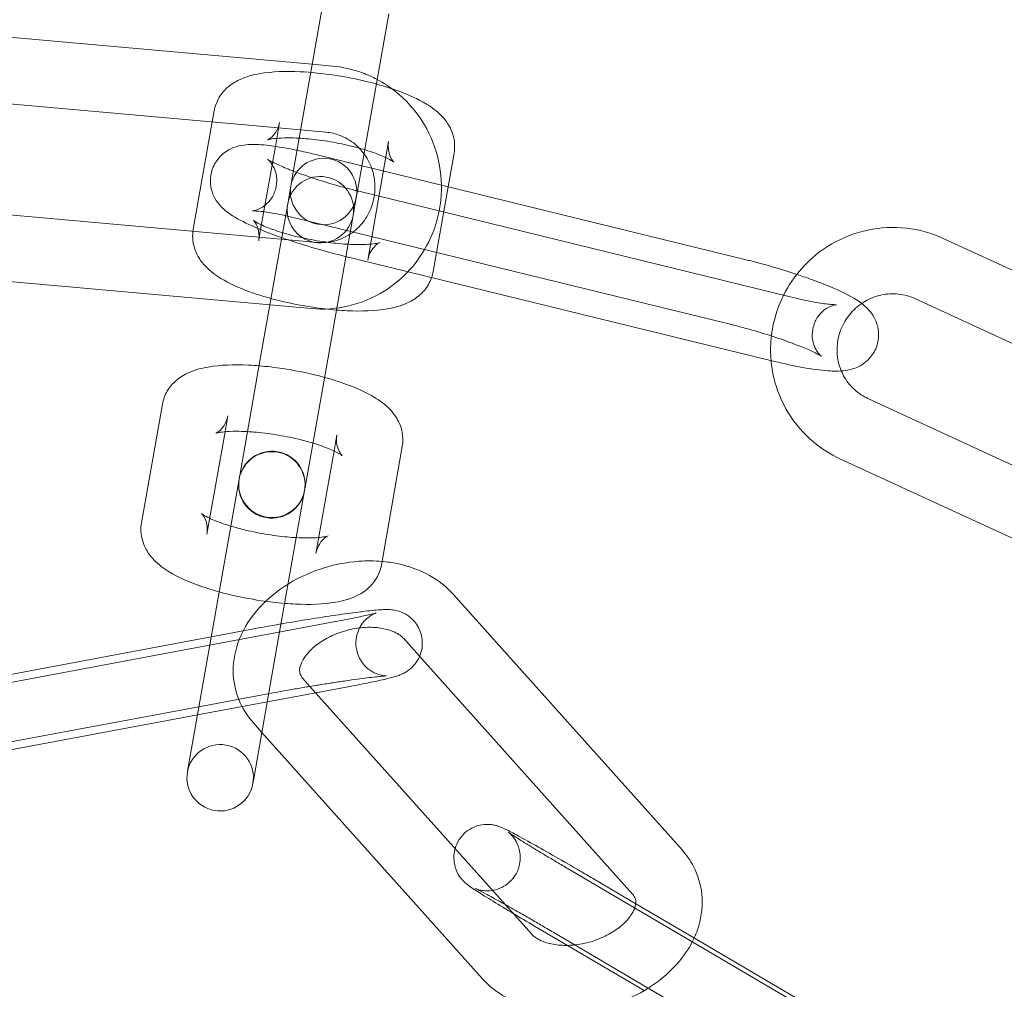
# Model space of a CAD drawing. Units: millimetres. Extents: x -9858 to 20633, y -13236 to 17255.
# Drawn here: x -7530 to -7485, y 2109 to 2152 of the extents above; entities that cross this region are included whole.
import ezdxf

# ---------------------------------------------------------------- set-up
doc = ezdxf.new("R2010")
doc.units = ezdxf.units.MM

# ---------------------------------------------------------------- blocks, each defined once
blk = doc.blocks.new('A$C6e0cba1b')
at = {"color": 0, "linetype": 'Continuous', "lineweight": 0}
for p, q in [((-7515.832, 2153.284), (-7517.186, 2145.603)), ((-7512.877, 2152.763), (-7514.288, 2144.759)), ((-7516.325, 2150.483), (-7535.897, 2152.234)), ((-7515.434, 2150.404), (-7516.325, 2150.483)), ((-7519.02, 2147.712), (-7536.164, 2149.246)), ((-7520.847, 2147.876), (-7520.758, 2148.379)), ((-7521.702, 2143.027), (-7520.847, 2147.876)), ((-7515.701, 2147.416), (-7519.02, 2147.712)), ((-7517.931, 2147.137), (-7517.804, 2147.858)), ((-7517.995, 2146.775), (-7517.931, 2147.137)), ((-7518.658, 2143.015), (-7517.995, 2146.775)), ((-7512.88, 2146.99), (-7513.823, 2141.637)), ((-7514.088, 2145.896), (-7516.227, 2146.42)), ((-7509.925, 2146.469), (-7510.194, 2144.944)), ((-7513.644, 2145.788), (-7514.088, 2145.896)), ((-7510.497, 2145.017), (-7513.644, 2145.788)), ((-7517.186, 2145.603), (-7517.373, 2144.544)), ((-7510.194, 2144.944), (-7510.869, 2141.116)), ((-7496.737, 2141.651), (-7510.497, 2145.017)), ((-7517.373, 2144.544), (-7517.438, 2144.175)), ((-7514.288, 2144.759), (-7514.418, 2144.023)), ((-7514.232, 2144.745), (-7494.742, 2139.977)), ((-7536.579, 2144.264), (-7517.408, 2142.55)), ((-7517.438, 2144.175), (-7517.706, 2142.653)), ((-7514.483, 2143.654), (-7514.418, 2144.023)), ((-7497.45, 2138.737), (-7516.94, 2143.506)), ((-7515.221, 2139.469), (-7514.483, 2143.654)), ((-7518.719, 2142.667), (-7518.658, 2143.015)), ((-7518.747, 2142.506), (-7518.719, 2142.667)), ((-7517.719, 2142.578), (-7518.242, 2139.612)), ((-7469.039, 2133.94), (-7487.835, 2142.617)), ((-7517.408, 2142.55), (-7516.116, 2142.434)), ((-7514.945, 2141.831), (-7495.455, 2137.063)), ((-7536.846, 2141.276), (-7516.383, 2139.446)), ((-7518.242, 2139.612), (-7518.658, 2137.253)), ((-7515.704, 2136.732), (-7515.221, 2139.469)), ((-7470.296, 2131.217), (-7489.093, 2139.893)), ((-7519.602, 2131.9), (-7518.658, 2137.253)), ((-7516.648, 2131.379), (-7515.704, 2136.732)), ((-7524.039, 2129.772), (-7523.095, 2135.125)), ((-7491.241, 2135.387), (-7472.444, 2126.71)), ((-7520.268, 2133.883), (-7520.141, 2134.604)), ((-7521.085, 2129.252), (-7520.268, 2133.883)), ((-7515.217, 2133.736), (-7515.344, 2133.014)), ((-7515.344, 2133.014), (-7516.161, 2128.383)), ((-7512.262, 2133.215), (-7513.206, 2127.862)), ((-7492.498, 2132.663), (-7473.701, 2123.986)), ((-7519.602, 2131.9), (-7519.626, 2131.766)), ((-7519.63, 2131.743), (-7520.995, 2123.998)), ((-7518.041, 2123.477), (-7516.675, 2131.222)), ((-7516.671, 2131.245), (-7516.648, 2131.379)), ((-7499.63, 2114.991), (-7509.961, 2126.542)), ((-7515.271, 2125.308), (-7533.68, 2121.86)), ((-7520.886, 2124.618), (-7518.889, 2124.992)), ((-7537.298, 2121.544), (-7520.886, 2124.618)), ((-7511.479, 2123.739), (-7512.197, 2124.542)), ((-7521.939, 2118.646), (-7520.995, 2123.998)), ((-7518.985, 2118.125), (-7518.041, 2123.477)), ((-7501.866, 2112.991), (-7511.479, 2123.739)), ((-7516.75, 2122.733), (-7516.432, 2122.377)), ((-7516.432, 2122.377), (-7506.419, 2111.182)), ((-7514.718, 2122.36), (-7516.172, 2122.087)), ((-7516.172, 2122.087), (-7521.509, 2121.088)), ((-7521.443, 2121.461), (-7518.336, 2122.043)), ((-7536.746, 2118.595), (-7521.443, 2121.461)), ((-7521.509, 2121.088), (-7533.128, 2118.912)), ((-7518.986, 2120.733), (-7518.601, 2120.302)), ((-7518.601, 2120.302), (-7508.655, 2109.182)), ((-7521.939, 2118.646), (-7521.963, 2118.512)), ((-7519.008, 2117.991), (-7518.985, 2118.125)), ((-7486.855, 2103.599), (-7504.765, 2114.133)), ((-7503.671, 2113.71), (-7501.641, 2112.516)), ((-7501.641, 2112.516), (-7499.396, 2111.196)), ((-7504.808, 2110.677), (-7506.286, 2111.547)), ((-7505.192, 2111.124), (-7490.031, 2102.208)), ((-7499.396, 2111.196), (-7485.76, 2103.176)), ((-7501.339, 2108.637), (-7504.808, 2110.677))]:
    blk.add_line(p, q, dxfattribs=at)
for centre, radius, start, end in [((-7539.702, 2009.271), 250, 270.76437, 89.23563), ((-7539.702, 2009.271), 225, 270, 90), ((-7515.816, 2144.736), 1.5, 350, 170), ((-7515.961, 2143.914), 1.5, 350, 170), ((-7515.816, 2144.736), 1.5, 170, 350), ((-7515.961, 2143.914), 1.5, 170, 350), ((-7518.153, 2131.482), 1.5, 350.4467, 169.5533), ((-7518.149, 2131.505), 1.5, 350, 170), ((-7518.153, 2131.482), 1.5, 170, 350), ((-7518.149, 2131.505), 1.5, 170, 350), ((-7518.153, 2131.482), 1.5, 169.5533, 170), ((-7518.153, 2131.482), 1.5, 350, 350.4467), ((-7520.486, 2118.251), 1.5, 350, 170), ((-7520.486, 2118.251), 1.5, 170, 350)]:
    blk.add_arc(centre, radius, start, end, dxfattribs=at)
blk.add_ellipse((-7517.987, 2141.058), major_axis=(0.695, 3.939), ratio=0, start_param=-1.174661, end_param=-1.153757, dxfattribs=at)
for points, knots in [([(-7520.758, 2148.379), (-7520.72, 2148.593), (-7520.642, 2148.797), (-7520.43, 2149.159), (-7520.296, 2149.31), (-7519.982, 2149.591), (-7519.802, 2149.696), (-7519.308, 2149.932), (-7519.006, 2150.007), (-7518.135, 2150.157), (-7517.532, 2150.175), (-7516.377, 2150.122), (-7515.853, 2150.069), (-7514.822, 2149.915), (-7514.316, 2149.815), (-7513.45, 2149.602), (-7513.082, 2149.497), (-7512.735, 2149.381)], [0.045605, 0.045605, 0.045605, 0.045605, 0.140758, 0.140758, 0.247014, 0.247014, 0.393137, 0.393137, 0.669177, 0.669177, 1.152634, 1.152634, 1.518336, 1.518336, 1.867648, 1.867648, 2.141401, 2.141401, 2.141401, 2.141401]), ([(-7513.4, 2149.799), (-7513.612, 2149.912), (-7513.833, 2150.01), (-7514.501, 2150.257), (-7514.964, 2150.362), (-7515.434, 2150.404)], [5.803803, 5.803803, 5.803803, 5.803803, 5.9363085, 5.9363085, 6.1959188, 6.1959188, 6.1959188, 6.1959188]), ([(-7510.599, 2143.857), (-7510.552, 2144.096), (-7510.521, 2144.338), (-7510.47, 2145.169), (-7510.528, 2145.763), (-7510.825, 2146.902), (-7511.064, 2147.448), (-7511.7, 2148.433), (-7512.095, 2148.873), (-7512.816, 2149.452), (-7513.1, 2149.639), (-7513.4, 2149.799)], [4.515761, 4.515761, 4.515761, 4.515761, 4.649552, 4.649552, 4.972791, 4.972791, 5.295648, 5.295648, 5.617014, 5.617014, 5.803803, 5.803803, 5.803803, 5.803803]), ([(-7512.735, 2149.381), (-7512.635, 2149.347), (-7512.536, 2149.312), (-7511.973, 2149.106), (-7511.554, 2148.918), (-7510.931, 2148.539), (-7510.702, 2148.375), (-7510.359, 2148.015), (-7510.24, 2147.868), (-7510.017, 2147.462), (-7509.914, 2147.18), (-7509.895, 2146.728), (-7509.903, 2146.597), (-7509.925, 2146.469)], [2.141401, 2.141401, 2.141401, 2.141401, 2.220638, 2.220638, 2.603085, 2.603085, 2.849937, 2.849937, 2.981483, 2.981483, 3.129969, 3.129969, 3.187198, 3.187198, 3.187198, 3.187198]), ([(-7517.804, 2147.858), (-7517.833, 2147.692), (-7517.9, 2147.535), (-7518.049, 2147.3), (-7518.129, 2147.22), (-7518.249, 2147.12), (-7518.293, 2147.094), (-7518.341, 2147.069), (-7518.351, 2147.065), (-7518.351, 2147.065)], [0.0456051, 0.0456051, 0.0456051, 0.0456051, 0.1522748, 0.1522748, 0.2603958, 0.2603958, 0.3640091, 0.3640091, 0.4496534, 0.4496534, 0.4496534, 0.4496534]), ([(-7518.351, 2147.065), (-7518.351, 2147.065), (-7518.35, 2147.065), (-7518.339, 2147.069), (-7518.306, 2147.08), (-7518.189, 2147.105), (-7518.092, 2147.121), (-7517.824, 2147.148), (-7517.639, 2147.157), (-7517.271, 2147.158), (-7517.097, 2147.154), (-7516.914, 2147.143)], [0.4496534, 0.4496534, 0.4496534, 0.4496534, 0.4747892, 0.4747892, 0.6106932, 0.6106932, 0.7874638, 0.7874638, 1.0111855, 1.0111855, 1.1834622, 1.1834622, 1.1834622, 1.1834622]), ([(-7516.914, 2147.143), (-7516.82, 2147.138), (-7516.723, 2147.131), (-7516.309, 2147.097), (-7515.975, 2147.057), (-7515.295, 2146.948), (-7514.949, 2146.879), (-7514.295, 2146.722), (-7513.986, 2146.635), (-7513.454, 2146.458), (-7513.227, 2146.369), (-7512.893, 2146.217), (-7512.774, 2146.151), (-7512.653, 2146.072), (-7512.629, 2146.05), (-7512.646, 2146.066), (-7512.671, 2146.089), (-7512.742, 2146.19), (-7512.786, 2146.261), (-7512.865, 2146.472), (-7512.899, 2146.617), (-7512.898, 2146.848), (-7512.892, 2146.92), (-7512.88, 2146.99)], [1.183462, 1.183462, 1.183462, 1.183462, 1.272546, 1.272546, 1.555272, 1.555272, 1.845783, 1.845783, 2.133118, 2.133118, 2.403816, 2.403816, 2.636322, 2.636322, 2.808794, 2.808794, 2.931486, 2.931486, 3.035753, 3.035753, 3.142154, 3.142154, 3.187198, 3.187198, 3.187198, 3.187198]), ([(-7513.992, 2146.443), (-7514.113, 2146.607), (-7514.254, 2146.756), (-7514.612, 2147.05), (-7514.839, 2147.181), (-7515.28, 2147.349), (-7515.489, 2147.397), (-7515.701, 2147.416)], [5.35848, 5.35848, 5.35848, 5.35848, 5.6060613, 5.6060613, 5.9278831, 5.9278831, 6.1959188, 6.1959188, 6.1959188, 6.1959188]), ([(-7517.01, 2146.598), (-7517.177, 2146.633), (-7517.339, 2146.665), (-7517.917, 2146.77), (-7518.296, 2146.824), (-7518.899, 2146.865), (-7519.129, 2146.874), (-7519.554, 2146.815), (-7519.706, 2146.788), (-7520.062, 2146.643), (-7520.255, 2146.548), (-7520.584, 2146.221), (-7520.71, 2146.053), (-7520.869, 2145.689), (-7520.913, 2145.507), (-7520.939, 2145.157), (-7520.92, 2144.991), (-7520.846, 2144.681), (-7520.786, 2144.546), (-7520.646, 2144.291), (-7520.566, 2144.189), (-7520.372, 2143.971), (-7520.266, 2143.883), (-7519.854, 2143.57), (-7519.555, 2143.418), (-7518.799, 2143.066), (-7518.345, 2142.883), (-7517.424, 2142.551), (-7516.972, 2142.402), (-7516.06, 2142.125), (-7515.602, 2141.997), (-7515.085, 2141.866), (-7515.015, 2141.848), (-7514.945, 2141.831)], [3.649001, 3.649001, 3.649001, 3.649001, 3.784268, 3.784268, 4.14736, 4.14736, 4.413851, 4.413851, 4.539952, 4.539952, 4.636089, 4.636089, 4.69448, 4.69448, 4.741779, 4.741779, 4.790265, 4.790265, 4.8491, 4.8491, 4.928123, 4.928123, 5.055465, 5.055465, 5.44047, 5.44047, 5.850417, 5.850417, 6.195749, 6.195749, 6.532229, 6.532229, 6.585675, 6.585675, 6.585675, 6.585675]), ([(-7516.94, 2143.506), (-7517.289, 2143.591), (-7517.621, 2143.664), (-7518.197, 2143.774), (-7518.445, 2143.812), (-7518.803, 2143.854), (-7518.931, 2143.861), (-7519.011, 2143.861), (-7519.023, 2143.86), (-7519.029, 2143.86), (-7519.01, 2143.859), (-7518.913, 2143.881), (-7518.858, 2143.894), (-7518.711, 2143.954), (-7518.624, 2143.995), (-7518.419, 2144.14), (-7518.301, 2144.245), (-7518.102, 2144.524), (-7518.022, 2144.686), (-7517.936, 2145.015), (-7517.924, 2145.177), (-7517.944, 2145.475), (-7517.979, 2145.606), (-7518.063, 2145.829), (-7518.113, 2145.914), (-7518.199, 2146.042), (-7518.236, 2146.085), (-7518.296, 2146.15), (-7518.317, 2146.169), (-7518.342, 2146.19), (-7518.347, 2146.193), (-7518.347, 2146.193)], [3.444083, 3.444083, 3.444083, 3.444083, 3.744051, 3.744051, 4.028425, 4.028425, 4.269401, 4.269401, 4.346723, 4.346723, 4.465526, 4.465526, 4.540156, 4.540156, 4.603642, 4.603642, 4.664348, 4.664348, 4.715862, 4.715862, 4.76303, 4.76303, 4.814975, 4.814975, 4.875097, 4.875097, 4.938121, 4.938121, 5.008072, 5.008072, 5.069155, 5.069155, 5.069155, 5.069155]), ([(-7518.347, 2146.193), (-7518.347, 2146.193), (-7518.346, 2146.192), (-7518.334, 2146.184), (-7518.304, 2146.164), (-7518.194, 2146.101), (-7518.098, 2146.051), (-7517.824, 2145.92), (-7517.629, 2145.834), (-7517.333, 2145.715), (-7517.256, 2145.685), (-7517.177, 2145.655)], [5.0691554, 5.0691554, 5.0691554, 5.0691554, 5.0977924, 5.0977924, 5.2256568, 5.2256568, 5.4110215, 5.4110215, 5.6554963, 5.6554963, 5.7364215, 5.7364215, 5.7364215, 5.7364215]), ([(-7513.52, 2144.571), (-7513.509, 2144.652), (-7513.502, 2144.734), (-7513.487, 2145.077), (-7513.516, 2145.34), (-7513.651, 2145.845), (-7513.757, 2146.086), (-7513.926, 2146.351), (-7513.958, 2146.398), (-7513.992, 2146.443)], [4.572288, 4.572288, 4.572288, 4.572288, 4.6691387, 4.6691387, 4.9793104, 4.9793104, 5.2906181, 5.2906181, 5.35848, 5.35848, 5.35848, 5.35848]), ([(-7517.177, 2145.655), (-7516.98, 2145.579), (-7516.766, 2145.502), (-7516.209, 2145.309), (-7515.853, 2145.195), (-7515.124, 2144.978), (-7514.751, 2144.876), (-7514.366, 2144.779), (-7514.34, 2144.772), (-7514.314, 2144.766)], [5.7364215, 5.7364215, 5.7364215, 5.7364215, 5.937585, 5.937585, 6.236263, 6.236263, 6.5399566, 6.5399566, 6.5622292, 6.5622292, 6.5622292, 6.5622292]), ([(-7516.116, 2142.434), (-7515.854, 2142.411), (-7515.589, 2142.432), (-7515.078, 2142.562), (-7514.833, 2142.67), (-7514.392, 2142.962), (-7514.196, 2143.144), (-7513.87, 2143.561), (-7513.741, 2143.795), (-7513.589, 2144.214), (-7513.545, 2144.391), (-7513.52, 2144.571)], [3.054326, 3.054326, 3.054326, 3.054326, 3.385697, 3.385697, 3.71569, 3.71569, 4.039751, 4.039751, 4.356941, 4.356941, 4.572288, 4.572288, 4.572288, 4.572288]), ([(-7512.007, 2141.113), (-7511.928, 2141.196), (-7511.852, 2141.282), (-7511.405, 2141.818), (-7511.103, 2142.326), (-7510.762, 2143.188), (-7510.665, 2143.519), (-7510.599, 2143.857)], [3.9435206, 3.9435206, 3.9435206, 3.9435206, 4.0065535, 4.0065535, 4.3271592, 4.3271592, 4.5157612, 4.5157612, 4.5157612, 4.5157612]), ([(-7513.823, 2141.637), (-7513.794, 2141.804), (-7513.727, 2141.961), (-7513.578, 2142.196), (-7513.498, 2142.275), (-7513.378, 2142.376), (-7513.334, 2142.401), (-7513.28, 2142.43), (-7513.271, 2142.432), (-7513.288, 2142.426), (-7513.321, 2142.416), (-7513.438, 2142.391), (-7513.535, 2142.375), (-7513.804, 2142.348), (-7513.988, 2142.338), (-7514.439, 2142.337), (-7514.713, 2142.349), (-7515.318, 2142.398), (-7515.652, 2142.439), (-7516.332, 2142.548), (-7516.678, 2142.617), (-7517.333, 2142.773), (-7517.641, 2142.861), (-7518.173, 2143.037), (-7518.4, 2143.126), (-7518.734, 2143.279), (-7518.853, 2143.345), (-7518.974, 2143.423), (-7518.998, 2143.445), (-7518.981, 2143.43), (-7518.956, 2143.407), (-7518.885, 2143.306), (-7518.841, 2143.235), (-7518.762, 2143.024), (-7518.728, 2142.879), (-7518.729, 2142.647), (-7518.735, 2142.576), (-7518.747, 2142.506)], [3.187198, 3.187198, 3.187198, 3.187198, 3.293867, 3.293867, 3.401988, 3.401988, 3.505602, 3.505602, 3.616382, 3.616382, 3.752286, 3.752286, 3.929056, 3.929056, 4.152778, 4.152778, 4.414139, 4.414139, 4.696864, 4.696864, 4.987376, 4.987376, 5.274711, 5.274711, 5.545408, 5.545408, 5.777915, 5.777915, 5.950387, 5.950387, 6.073079, 6.073079, 6.177346, 6.177346, 6.283747, 6.283747, 6.32879, 6.32879, 6.32879, 6.32879]), ([(-7487.835, 2142.617), (-7488.361, 2142.86), (-7488.926, 2143.017), (-7490.08, 2143.146), (-7490.669, 2143.117), (-7491.81, 2142.876), (-7492.363, 2142.663), (-7493.376, 2142.074), (-7493.837, 2141.698), (-7494.552, 2140.895), (-7494.828, 2140.487), (-7495.046, 2140.051)], [5.854381, 5.854381, 5.854381, 5.854381, 6.172381, 6.172381, 6.491492, 6.491492, 6.812047, 6.812047, 7.133805, 7.133805, 7.400988, 7.400988, 7.400988, 7.400988]), ([(-7515.237, 2139.381), (-7515.585, 2139.41), (-7515.943, 2139.452), (-7516.805, 2139.581), (-7517.311, 2139.681), (-7518.288, 2139.921), (-7518.757, 2140.061), (-7519.654, 2140.39), (-7520.074, 2140.577), (-7520.696, 2140.957), (-7520.926, 2141.121), (-7521.268, 2141.481), (-7521.387, 2141.628), (-7521.611, 2142.034), (-7521.713, 2142.315), (-7521.731, 2142.738), (-7521.728, 2142.837), (-7521.716, 2142.935)], [4.411017, 4.411017, 4.411017, 4.411017, 4.659928, 4.659928, 5.009241, 5.009241, 5.36223, 5.36223, 5.744677, 5.744677, 5.991529, 5.991529, 6.123076, 6.123076, 6.271562, 6.271562, 6.315218, 6.315218, 6.315218, 6.315218]), ([(-7494.451, 2140.992), (-7494.686, 2141.07), (-7494.927, 2141.147), (-7495.621, 2141.358), (-7496.08, 2141.485), (-7496.596, 2141.616), (-7496.667, 2141.634), (-7496.737, 2141.651)], [2.871738, 2.871738, 2.871738, 2.871738, 3.054156, 3.054156, 3.3906364, 3.3906364, 3.4440828, 3.4440828, 3.4440828, 3.4440828]), ([(-7516.383, 2139.446), (-7515.81, 2139.395), (-7515.23, 2139.437), (-7514.11, 2139.704), (-7513.572, 2139.929), (-7512.689, 2140.479), (-7512.326, 2140.775), (-7512.007, 2141.113)], [3.0543262, 3.0543262, 3.0543262, 3.0543262, 3.3710163, 3.3710163, 3.6880215, 3.6880215, 3.9435206, 3.9435206, 3.9435206, 3.9435206]), ([(-7510.937, 2140.851), (-7510.977, 2140.735), (-7511.028, 2140.626), (-7511.197, 2140.337), (-7511.331, 2140.186), (-7511.646, 2139.905), (-7511.825, 2139.8), (-7512.319, 2139.564), (-7512.621, 2139.489), (-7513.492, 2139.339), (-7514.095, 2139.32), (-7514.912, 2139.358), (-7515.073, 2139.368), (-7515.237, 2139.381)], [3.227623, 3.227623, 3.227623, 3.227623, 3.282351, 3.282351, 3.388607, 3.388607, 3.534729, 3.534729, 3.81077, 3.81077, 4.294226, 4.294226, 4.411017, 4.411017, 4.411017, 4.411017]), ([(-7491.518, 2139.676), (-7491.518, 2139.677), (-7491.518, 2139.677), (-7491.828, 2139.912), (-7492.127, 2140.064), (-7492.883, 2140.416), (-7493.337, 2140.599), (-7494.035, 2140.851), (-7494.24, 2140.922), (-7494.451, 2140.992)], [1.9137026, 1.9137026, 1.9137026, 1.9137026, 1.9138719, 1.9138719, 2.2988776, 2.2988776, 2.7088245, 2.7088245, 2.871738, 2.871738, 2.871738, 2.871738]), ([(-7495.046, 2140.051), (-7495.091, 2139.961), (-7495.134, 2139.87), (-7495.408, 2139.239), (-7495.555, 2138.663), (-7495.638, 2137.753), (-7495.639, 2137.426), (-7495.61, 2137.101)], [7.4009876, 7.4009876, 7.4009876, 7.4009876, 7.4560766, 7.4560766, 7.7779888, 7.7779888, 7.9568438, 7.9568438, 7.9568438, 7.9568438]), ([(-7494.742, 2139.977), (-7494.392, 2139.891), (-7494.06, 2139.818), (-7493.484, 2139.709), (-7493.237, 2139.67), (-7492.994, 2139.642), (-7492.948, 2139.637), (-7492.906, 2139.633)], [0.3024902, 0.3024902, 0.3024902, 0.3024902, 0.602458, 0.602458, 0.8868322, 0.8868322, 0.9588556, 0.9588556, 0.9588556, 0.9588556]), ([(-7489.093, 2139.893), (-7489.332, 2140.004), (-7489.591, 2140.075), (-7490.119, 2140.129), (-7490.387, 2140.114), (-7490.905, 2139.998), (-7491.154, 2139.899), (-7491.502, 2139.692), (-7491.616, 2139.611), (-7491.722, 2139.521)], [5.854381, 5.854381, 5.854381, 5.854381, 6.181102, 6.181102, 6.503805, 6.503805, 6.821746, 6.821746, 6.987621, 6.987621, 6.987621, 6.987621]), ([(-7492.906, 2139.633), (-7492.809, 2139.625), (-7492.733, 2139.622), (-7492.671, 2139.622), (-7492.659, 2139.622), (-7492.653, 2139.622), (-7492.672, 2139.623), (-7492.769, 2139.602), (-7492.824, 2139.588), (-7492.971, 2139.528), (-7493.057, 2139.487), (-7493.262, 2139.342), (-7493.381, 2139.237), (-7493.579, 2138.959), (-7493.659, 2138.796), (-7493.746, 2138.467), (-7493.758, 2138.305), (-7493.737, 2138.007), (-7493.702, 2137.876), (-7493.618, 2137.653), (-7493.569, 2137.569), (-7493.483, 2137.44), (-7493.446, 2137.397), (-7493.386, 2137.333), (-7493.364, 2137.314), (-7493.334, 2137.288), (-7493.331, 2137.287), (-7493.348, 2137.298), (-7493.378, 2137.318), (-7493.488, 2137.381), (-7493.584, 2137.432), (-7493.858, 2137.562), (-7494.053, 2137.648), (-7494.532, 2137.84), (-7494.825, 2137.949), (-7495.472, 2138.173), (-7495.829, 2138.287), (-7496.558, 2138.504), (-7496.931, 2138.607), (-7497.343, 2138.71), (-7497.397, 2138.724), (-7497.45, 2138.737)], [0.958856, 0.958856, 0.958856, 0.958856, 1.127809, 1.127809, 1.20513, 1.20513, 1.323933, 1.323933, 1.398563, 1.398563, 1.462049, 1.462049, 1.522756, 1.522756, 1.574269, 1.574269, 1.621438, 1.621438, 1.673382, 1.673382, 1.733505, 1.733505, 1.796529, 1.796529, 1.86648, 1.86648, 1.9562, 1.9562, 2.084064, 2.084064, 2.269429, 2.269429, 2.513904, 2.513904, 2.795992, 2.795992, 3.09467, 3.09467, 3.398364, 3.398364, 3.444083, 3.444083, 3.444083, 3.444083]), ([(-7495.455, 2137.063), (-7495.009, 2136.954), (-7494.58, 2136.861), (-7493.764, 2136.712), (-7493.385, 2136.659), (-7492.783, 2136.617), (-7492.552, 2136.609), (-7492.128, 2136.667), (-7491.976, 2136.694), (-7491.62, 2136.839), (-7491.427, 2136.935), (-7491.097, 2137.261), (-7490.972, 2137.429), (-7490.813, 2137.793), (-7490.768, 2137.975), (-7490.743, 2138.325), (-7490.762, 2138.491), (-7490.835, 2138.802), (-7490.895, 2138.936), (-7491.035, 2139.191), (-7491.116, 2139.293), (-7491.31, 2139.511), (-7491.416, 2139.599), (-7491.518, 2139.676)], [0.30249, 0.30249, 0.30249, 0.30249, 0.642675, 0.642675, 1.005767, 1.005767, 1.272258, 1.272258, 1.398359, 1.398359, 1.494496, 1.494496, 1.552887, 1.552887, 1.600186, 1.600186, 1.648672, 1.648672, 1.707508, 1.707508, 1.78653, 1.78653, 1.913703, 1.913703, 1.913703, 1.913703]), ([(-7491.722, 2139.521), (-7491.818, 2139.441), (-7491.908, 2139.354), (-7492.165, 2139.063), (-7492.309, 2138.839), (-7492.521, 2138.359), (-7492.59, 2138.102), (-7492.645, 2137.582), (-7492.631, 2137.317), (-7492.545, 2136.915), (-7492.499, 2136.769), (-7492.44, 2136.63)], [6.987621, 6.987621, 6.987621, 6.987621, 7.136111, 7.136111, 7.449057, 7.449057, 7.762999, 7.762999, 8.080137, 8.080137, 8.266027, 8.266027, 8.266027, 8.266027]), ([(-7523.095, 2135.125), (-7523.058, 2135.338), (-7522.979, 2135.543), (-7522.767, 2135.905), (-7522.633, 2136.056), (-7522.319, 2136.336), (-7522.139, 2136.442), (-7521.645, 2136.678), (-7521.343, 2136.753), (-7520.472, 2136.903), (-7519.869, 2136.921), (-7519.052, 2136.884), (-7518.891, 2136.873), (-7518.728, 2136.86)], [0.045605, 0.045605, 0.045605, 0.045605, 0.140758, 0.140758, 0.247014, 0.247014, 0.393137, 0.393137, 0.669177, 0.669177, 1.152634, 1.152634, 1.269425, 1.269425, 1.269425, 1.269425]), ([(-7518.728, 2136.86), (-7518.379, 2136.832), (-7518.022, 2136.79), (-7517.159, 2136.66), (-7516.653, 2136.561), (-7516.034, 2136.409), (-7515.903, 2136.375), (-7515.773, 2136.339)], [1.2694248, 1.2694248, 1.2694248, 1.2694248, 1.5183358, 1.5183358, 1.867648, 1.867648, 1.9633782, 1.9633782, 1.9633782, 1.9633782]), ([(-7495.61, 2137.101), (-7495.587, 2136.843), (-7495.546, 2136.587), (-7495.355, 2135.768), (-7495.131, 2135.223), (-7494.522, 2134.235), (-7494.138, 2133.791), (-7493.33, 2133.116), (-7492.927, 2132.861), (-7492.498, 2132.663)], [7.956844, 7.956844, 7.956844, 7.956844, 8.098792, 8.098792, 8.418148, 8.418148, 8.736291, 8.736291, 8.995973, 8.995973, 8.995973, 8.995973]), ([(-7492.44, 2136.63), (-7492.397, 2136.528), (-7492.348, 2136.43), (-7492.157, 2136.108), (-7491.985, 2135.905), (-7491.621, 2135.595), (-7491.437, 2135.478), (-7491.241, 2135.387)], [8.2660274, 8.2660274, 8.2660274, 8.2660274, 8.4018642, 8.4018642, 8.7279034, 8.7279034, 8.9959735, 8.9959735, 8.9959735, 8.9959735]), ([(-7515.773, 2136.339), (-7515.425, 2136.244), (-7515.09, 2136.138), (-7514.31, 2135.852), (-7513.891, 2135.664), (-7513.268, 2135.284), (-7513.039, 2135.121), (-7512.696, 2134.761), (-7512.578, 2134.613), (-7512.354, 2134.207), (-7512.251, 2133.926), (-7512.232, 2133.474), (-7512.24, 2133.343), (-7512.262, 2133.215)], [1.963378, 1.963378, 1.963378, 1.963378, 2.220638, 2.220638, 2.603085, 2.603085, 2.849937, 2.849937, 2.981483, 2.981483, 3.129969, 3.129969, 3.187198, 3.187198, 3.187198, 3.187198]), ([(-7520.141, 2134.604), (-7520.17, 2134.437), (-7520.237, 2134.281), (-7520.386, 2134.046), (-7520.466, 2133.966), (-7520.586, 2133.865), (-7520.63, 2133.84), (-7520.678, 2133.815), (-7520.688, 2133.811), (-7520.688, 2133.811)], [0.0456051, 0.0456051, 0.0456051, 0.0456051, 0.1522748, 0.1522748, 0.2603958, 0.2603958, 0.3640091, 0.3640091, 0.4496534, 0.4496534, 0.4496534, 0.4496534]), ([(-7520.688, 2133.811), (-7520.688, 2133.811), (-7520.687, 2133.811), (-7520.676, 2133.815), (-7520.643, 2133.825), (-7520.526, 2133.851), (-7520.429, 2133.867), (-7520.161, 2133.894), (-7519.976, 2133.903), (-7519.608, 2133.904), (-7519.434, 2133.899), (-7519.251, 2133.889)], [0.4496534, 0.4496534, 0.4496534, 0.4496534, 0.4747892, 0.4747892, 0.6106932, 0.6106932, 0.7874638, 0.7874638, 1.0111855, 1.0111855, 1.1834622, 1.1834622, 1.1834622, 1.1834622]), ([(-7519.251, 2133.889), (-7519.157, 2133.884), (-7519.06, 2133.877), (-7518.646, 2133.843), (-7518.312, 2133.803), (-7517.632, 2133.694), (-7517.286, 2133.625), (-7516.726, 2133.491), (-7516.504, 2133.431), (-7516.297, 2133.368)], [1.1834622, 1.1834622, 1.1834622, 1.1834622, 1.2725464, 1.2725464, 1.5552717, 1.5552717, 1.8457834, 1.8457834, 2.0493407, 2.0493407, 2.0493407, 2.0493407]), ([(-7514.974, 2132.803), (-7514.974, 2132.803), (-7514.975, 2132.804), (-7514.983, 2132.812), (-7515.008, 2132.835), (-7515.079, 2132.936), (-7515.123, 2133.007), (-7515.202, 2133.218), (-7515.236, 2133.363), (-7515.235, 2133.594), (-7515.229, 2133.666), (-7515.217, 2133.736)], [2.7831496, 2.7831496, 2.7831496, 2.7831496, 2.8087942, 2.8087942, 2.9314864, 2.9314864, 3.0357533, 3.0357533, 3.1421543, 3.1421543, 3.1871978, 3.1871978, 3.1871978, 3.1871978]), ([(-7516.297, 2133.368), (-7516.212, 2133.342), (-7516.129, 2133.316), (-7515.791, 2133.204), (-7515.564, 2133.115), (-7515.23, 2132.963), (-7515.111, 2132.897), (-7514.998, 2132.823), (-7514.974, 2132.803), (-7514.974, 2132.803)], [2.0493407, 2.0493407, 2.0493407, 2.0493407, 2.1331183, 2.1331183, 2.4038157, 2.4038157, 2.6363222, 2.6363222, 2.7831496, 2.7831496, 2.7831496, 2.7831496]), ([(-7520.957, 2129.973), (-7521.092, 2130.036), (-7521.196, 2130.095), (-7521.311, 2130.169), (-7521.335, 2130.191), (-7521.318, 2130.176), (-7521.294, 2130.153), (-7521.222, 2130.052), (-7521.178, 2129.981), (-7521.099, 2129.769), (-7521.066, 2129.625), (-7521.066, 2129.393), (-7521.072, 2129.322), (-7521.085, 2129.252)], [5.5662104, 5.5662104, 5.5662104, 5.5662104, 5.7779148, 5.7779148, 5.9503868, 5.9503868, 6.073079, 6.073079, 6.1773459, 6.1773459, 6.283747, 6.283747, 6.3287904, 6.3287904, 6.3287904, 6.3287904]), ([(-7520.528, 2126.648), (-7520.877, 2126.744), (-7521.211, 2126.85), (-7521.991, 2127.136), (-7522.411, 2127.323), (-7523.033, 2127.703), (-7523.263, 2127.867), (-7523.605, 2128.227), (-7523.724, 2128.374), (-7523.948, 2128.78), (-7524.05, 2129.061), (-7524.07, 2129.513), (-7524.062, 2129.644), (-7524.039, 2129.772)], [5.104971, 5.104971, 5.104971, 5.104971, 5.36223, 5.36223, 5.744677, 5.744677, 5.991529, 5.991529, 6.123076, 6.123076, 6.271562, 6.271562, 6.32879, 6.32879, 6.32879, 6.32879]), ([(-7520.004, 2129.619), (-7520.09, 2129.645), (-7520.172, 2129.671), (-7520.51, 2129.783), (-7520.737, 2129.872), (-7520.931, 2129.961), (-7520.944, 2129.967), (-7520.957, 2129.973)], [5.1909333, 5.1909333, 5.1909333, 5.1909333, 5.274711, 5.274711, 5.5454083, 5.5454083, 5.5662104, 5.5662104, 5.5662104, 5.5662104]), ([(-7517.05, 2129.098), (-7517.145, 2129.103), (-7517.242, 2129.11), (-7517.655, 2129.144), (-7517.989, 2129.185), (-7518.669, 2129.294), (-7519.015, 2129.363), (-7519.575, 2129.496), (-7519.797, 2129.556), (-7520.004, 2129.619)], [4.3250549, 4.3250549, 4.3250549, 4.3250549, 4.414139, 4.414139, 4.6968643, 4.6968643, 4.987376, 4.987376, 5.1909333, 5.1909333, 5.1909333, 5.1909333]), ([(-7516.033, 2129.105), (-7516.175, 2129.092), (-7516.345, 2129.084), (-7516.693, 2129.083), (-7516.867, 2129.088), (-7517.05, 2129.098)], [3.9497778, 3.9497778, 3.9497778, 3.9497778, 4.1527782, 4.1527782, 4.3250549, 4.3250549, 4.3250549, 4.3250549]), ([(-7516.161, 2128.383), (-7516.131, 2128.55), (-7516.065, 2128.707), (-7515.915, 2128.942), (-7515.835, 2129.021), (-7515.715, 2129.122), (-7515.671, 2129.147), (-7515.617, 2129.176), (-7515.608, 2129.178), (-7515.625, 2129.172), (-7515.658, 2129.162), (-7515.775, 2129.137), (-7515.872, 2129.121), (-7516.005, 2129.107), (-7516.019, 2129.106), (-7516.033, 2129.105)], [3.1871978, 3.1871978, 3.1871978, 3.1871978, 3.2938675, 3.2938675, 3.4019884, 3.4019884, 3.5056018, 3.5056018, 3.6163819, 3.6163819, 3.7522859, 3.7522859, 3.9290565, 3.9290565, 3.9497778, 3.9497778, 3.9497778, 3.9497778]), ([(-7513.178, 2128.023), (-7513.519, 2128.053), (-7513.865, 2128.055), (-7514.803, 2127.99), (-7515.395, 2127.871), (-7516.529, 2127.492), (-7517.072, 2127.233), (-7518.056, 2126.587), (-7518.499, 2126.203), (-7519.218, 2125.336), (-7519.502, 2124.858), (-7519.841, 2123.88), (-7519.919, 2123.389), (-7519.868, 2122.463), (-7519.761, 2122.031), (-7519.428, 2121.305), (-7519.226, 2121.001), (-7518.986, 2120.733)], [4.411001, 4.411001, 4.411001, 4.411001, 4.618566, 4.618566, 4.973718, 4.973718, 5.329202, 5.329202, 5.683317, 5.683317, 6.023252, 6.023252, 6.323035, 6.323035, 6.587725, 6.587725, 6.808538, 6.808538, 6.808538, 6.808538]), ([(-7509.961, 2126.542), (-7510.267, 2126.885), (-7510.633, 2127.168), (-7511.483, 2127.642), (-7511.978, 2127.818), (-7512.717, 2127.97), (-7512.946, 2128.003), (-7513.178, 2128.023)], [3.6669453, 3.6669453, 3.6669453, 3.6669453, 3.9493301, 3.9493301, 4.2702808, 4.2702808, 4.4110007, 4.4110007, 4.4110007, 4.4110007]), ([(-7513.206, 2127.862), (-7513.244, 2127.649), (-7513.323, 2127.445), (-7513.534, 2127.082), (-7513.668, 2126.932), (-7513.983, 2126.651), (-7514.162, 2126.545), (-7514.656, 2126.309), (-7514.958, 2126.235), (-7515.829, 2126.084), (-7516.432, 2126.066), (-7517.249, 2126.104), (-7517.41, 2126.114), (-7517.574, 2126.127)], [3.187198, 3.187198, 3.187198, 3.187198, 3.282351, 3.282351, 3.388607, 3.388607, 3.534729, 3.534729, 3.81077, 3.81077, 4.294226, 4.294226, 4.411017, 4.411017, 4.411017, 4.411017]), ([(-7517.574, 2126.127), (-7517.922, 2126.156), (-7518.28, 2126.197), (-7519.142, 2126.327), (-7519.648, 2126.427), (-7520.267, 2126.579), (-7520.398, 2126.613), (-7520.528, 2126.648)], [4.4110174, 4.4110174, 4.4110174, 4.4110174, 4.6599284, 4.6599284, 5.0092407, 5.0092407, 5.1049708, 5.1049708, 5.1049708, 5.1049708]), ([(-7517.737, 2125.199), (-7517.705, 2125.205), (-7517.673, 2125.21), (-7517.212, 2125.29), (-7516.772, 2125.362), (-7515.918, 2125.498), (-7515.502, 2125.562), (-7514.764, 2125.668), (-7514.436, 2125.712), (-7514.149, 2125.748)], [6.1171688, 6.1171688, 6.1171688, 6.1171688, 6.1415749, 6.1415749, 6.4665588, 6.4665588, 6.7917134, 6.7917134, 7.0931504, 7.0931504, 7.0931504, 7.0931504]), ([(-7512.97, 2122.851), (-7512.97, 2122.851), (-7512.973, 2122.851), (-7512.99, 2122.852), (-7513.001, 2122.852), (-7513.044, 2122.855), (-7513.079, 2122.857), (-7513.183, 2122.876), (-7513.236, 2122.886), (-7513.388, 2122.933), (-7513.484, 2122.964), (-7513.684, 2123.082), (-7513.752, 2123.127), (-7513.945, 2123.29), (-7514.085, 2123.438), (-7514.267, 2123.796), (-7514.323, 2123.967), (-7514.366, 2124.3), (-7514.359, 2124.459), (-7514.305, 2124.756), (-7514.255, 2124.889), (-7514.133, 2125.135), (-7514.06, 2125.232), (-7513.906, 2125.41), (-7513.834, 2125.469), (-7513.709, 2125.563), (-7513.661, 2125.592), (-7513.583, 2125.637), (-7513.554, 2125.651), (-7513.504, 2125.675), (-7513.485, 2125.683), (-7513.453, 2125.696), (-7513.445, 2125.698), (-7513.442, 2125.699), (-7513.46, 2125.693), (-7513.537, 2125.671), (-7513.621, 2125.65), (-7513.882, 2125.588), (-7514.083, 2125.544), (-7514.589, 2125.439), (-7514.903, 2125.377), (-7515.254, 2125.311), (-7515.262, 2125.31), (-7515.271, 2125.308)], [7.60882, 7.60882, 7.60882, 7.60882, 7.65244, 7.65244, 7.689812, 7.689812, 7.74145, 7.74145, 7.775139, 7.775139, 7.806744, 7.806744, 7.820265, 7.820265, 7.841466, 7.841466, 7.855449, 7.855449, 7.868199, 7.868199, 7.882542, 7.882542, 7.901533, 7.901533, 7.928692, 7.928692, 7.960283, 7.960283, 7.993083, 7.993083, 8.033703, 8.033703, 8.094107, 8.094107, 8.19815, 8.19815, 8.381925, 8.381925, 8.646881, 8.646881, 8.948045, 8.948045, 8.95508, 8.95508, 8.95508, 8.95508]), ([(-7514.149, 2125.748), (-7514.122, 2125.751), (-7514.097, 2125.754), (-7513.749, 2125.797), (-7513.485, 2125.824), (-7513.169, 2125.846), (-7513.082, 2125.851), (-7512.921, 2125.852), (-7512.856, 2125.851), (-7512.715, 2125.837), (-7512.672, 2125.832), (-7512.545, 2125.809), (-7512.455, 2125.793), (-7512.194, 2125.687), (-7512.043, 2125.623), (-7511.731, 2125.338), (-7511.598, 2125.182), (-7511.43, 2124.821), (-7511.381, 2124.648), (-7511.35, 2124.322), (-7511.36, 2124.17), (-7511.387, 2124.037)], [7.0931504, 7.0931504, 7.0931504, 7.0931504, 7.1205597, 7.1205597, 7.4660769, 7.4660769, 7.6137797, 7.6137797, 7.7094232, 7.7094232, 7.7440855, 7.7440855, 7.7895152, 7.7895152, 7.8229594, 7.8229594, 7.8430284, 7.8430284, 7.8567196, 7.8567196, 7.8689643, 7.8689643, 7.8689643, 7.8689643]), ([(-7512.197, 2124.542), (-7512.28, 2124.635), (-7512.419, 2124.744), (-7512.774, 2124.903), (-7512.957, 2124.961), (-7513.37, 2125.035), (-7513.598, 2125.053), (-7514.082, 2125.04), (-7514.337, 2125.009), (-7514.846, 2124.896), (-7515.1, 2124.814), (-7515.574, 2124.611), (-7515.794, 2124.489), (-7516.178, 2124.224), (-7516.342, 2124.082), (-7516.602, 2123.802), (-7516.699, 2123.664), (-7516.836, 2123.41), (-7516.872, 2123.296), (-7516.908, 2123.082), (-7516.897, 2123.002), (-7516.847, 2122.865), (-7516.813, 2122.804), (-7516.75, 2122.733)], [3.666945, 3.666945, 3.666945, 3.666945, 4.033872, 4.033872, 4.299521, 4.299521, 4.560232, 4.560232, 4.824889, 4.824889, 5.092525, 5.092525, 5.35941, 5.35941, 5.62234, 5.62234, 5.882895, 5.882895, 6.158043, 6.158043, 6.530538, 6.530538, 6.808538, 6.808538, 6.808538, 6.808538]), ([(-7511.387, 2124.037), (-7511.388, 2124.031), (-7511.389, 2124.025), (-7511.424, 2123.861), (-7511.478, 2123.731), (-7511.607, 2123.486), (-7511.684, 2123.39), (-7511.845, 2123.212), (-7511.921, 2123.153), (-7512.062, 2123.05), (-7512.12, 2123.017), (-7512.231, 2122.957), (-7512.278, 2122.936), (-7512.398, 2122.885), (-7512.455, 2122.865), (-7512.59, 2122.821), (-7512.663, 2122.8), (-7512.825, 2122.757), (-7512.913, 2122.735), (-7513.106, 2122.688), (-7513.212, 2122.664), (-7513.438, 2122.614), (-7513.559, 2122.589), (-7513.992, 2122.499), (-7514.34, 2122.43), (-7514.718, 2122.36)], [7.868964, 7.868964, 7.868964, 7.868964, 7.869511, 7.869511, 7.884163, 7.884163, 7.903867, 7.903867, 7.932519, 7.932519, 7.968911, 7.968911, 8.016699, 8.016699, 8.107768, 8.107768, 8.236017, 8.236017, 8.36944, 8.36944, 8.504986, 8.504986, 8.638185, 8.638185, 8.95508, 8.95508, 8.95508, 8.95508]), ([(-7518.292, 2122.051), (-7517.948, 2122.116), (-7517.575, 2122.182), (-7517.093, 2122.266), (-7516.992, 2122.283), (-7516.789, 2122.318), (-7516.686, 2122.335), (-7516.481, 2122.369), (-7516.378, 2122.386), (-7516.175, 2122.419), (-7516.074, 2122.436), (-7515.874, 2122.468), (-7515.774, 2122.484), (-7515.576, 2122.515), (-7515.477, 2122.53), (-7515.282, 2122.56), (-7515.186, 2122.575), (-7514.997, 2122.603), (-7514.905, 2122.616), (-7514.456, 2122.682), (-7514.128, 2122.727), (-7513.577, 2122.796), (-7513.351, 2122.821), (-7513.124, 2122.842), (-7513.069, 2122.846), (-7512.999, 2122.85), (-7512.978, 2122.851), (-7512.97, 2122.851), (-7512.97, 2122.851), (-7512.97, 2122.851)], [5.826239, 5.826239, 5.826239, 5.826239, 6.12549, 6.12549, 6.203727, 6.203727, 6.28297, 6.28297, 6.362212, 6.362212, 6.440449, 6.440449, 6.518636, 6.518636, 6.597864, 6.597864, 6.677128, 6.677128, 6.755411, 6.755411, 7.06737, 7.06737, 7.368122, 7.368122, 7.494487, 7.494487, 7.591345, 7.591345, 7.60882, 7.60882, 7.60882, 7.60882]), ([(-7509.878, 2115.049), (-7509.839, 2115.187), (-7509.776, 2115.331), (-7509.606, 2115.594), (-7509.498, 2115.711), (-7509.265, 2115.904), (-7509.141, 2115.973), (-7508.885, 2116.084), (-7508.765, 2116.111), (-7508.517, 2116.151), (-7508.416, 2116.148), (-7508.225, 2116.136), (-7508.157, 2116.123), (-7508.042, 2116.097), (-7508, 2116.085), (-7507.918, 2116.06), (-7507.884, 2116.047), (-7507.792, 2116.012), (-7507.75, 2115.993), (-7507.556, 2115.905), (-7507.406, 2115.827), (-7506.97, 2115.594), (-7506.681, 2115.436), (-7506.042, 2115.079), (-7505.7, 2114.885), (-7504.981, 2114.473), (-7504.605, 2114.256), (-7504.042, 2113.928), (-7503.855, 2113.818), (-7503.671, 2113.71)], [4.706254, 4.706254, 4.706254, 4.706254, 4.713476, 4.713476, 4.721052, 4.721052, 4.729625, 4.729625, 4.741141, 4.741141, 4.75894, 4.75894, 4.784729, 4.784729, 4.814044, 4.814044, 4.855142, 4.855142, 4.943678, 4.943678, 5.257837, 5.257837, 5.615904, 5.615904, 5.944049, 5.944049, 6.267798, 6.267798, 6.428483, 6.428483, 6.428483, 6.428483]), ([(-7504.765, 2114.133), (-7504.854, 2114.185), (-7504.942, 2114.237), (-7505.118, 2114.341), (-7505.205, 2114.392), (-7505.378, 2114.495), (-7505.463, 2114.546), (-7505.63, 2114.645), (-7505.711, 2114.693), (-7505.87, 2114.789), (-7505.947, 2114.835), (-7506.1, 2114.927), (-7506.174, 2114.972), (-7506.319, 2115.06), (-7506.389, 2115.102), (-7506.524, 2115.185), (-7506.589, 2115.224), (-7506.894, 2115.412), (-7507.097, 2115.54), (-7507.31, 2115.677), (-7507.365, 2115.713), (-7507.438, 2115.762), (-7507.461, 2115.779), (-7507.475, 2115.789), (-7507.475, 2115.789), (-7507.46, 2115.777), (-7507.452, 2115.771), (-7507.431, 2115.753), (-7507.421, 2115.744), (-7507.389, 2115.715), (-7507.364, 2115.692), (-7507.298, 2115.62), (-7507.261, 2115.58), (-7507.16, 2115.438), (-7507.088, 2115.342), (-7506.99, 2115.056), (-7506.966, 2114.97), (-7506.927, 2114.705), (-7506.921, 2114.498), (-7507.023, 2114.11), (-7507.094, 2113.947), (-7507.28, 2113.672), (-7507.389, 2113.559), (-7507.623, 2113.372), (-7507.747, 2113.306), (-7508.001, 2113.2), (-7508.12, 2113.175), (-7508.363, 2113.14), (-7508.459, 2113.144), (-7508.634, 2113.157), (-7508.695, 2113.169), (-7508.788, 2113.19), (-7508.819, 2113.199), (-7508.872, 2113.215), (-7508.891, 2113.221), (-7508.927, 2113.234), (-7508.939, 2113.239), (-7508.959, 2113.247), (-7508.959, 2113.247), (-7508.94, 2113.239), (-7508.905, 2113.222), (-7508.773, 2113.155), (-7508.65, 2113.09), (-7508.309, 2112.907), (-7508.075, 2112.778), (-7507.747, 2112.595), (-7507.683, 2112.559), (-7507.618, 2112.522)], [3.286891, 3.286891, 3.286891, 3.286891, 3.365608, 3.365608, 3.445362, 3.445362, 3.525137, 3.525137, 3.603911, 3.603911, 3.682149, 3.682149, 3.761453, 3.761453, 3.840814, 3.840814, 3.9192, 3.9192, 4.22779, 4.22779, 4.365836, 4.365836, 4.477385, 4.477385, 4.5448, 4.5448, 4.580069, 4.580069, 4.602166, 4.602166, 4.635033, 4.635033, 4.659982, 4.659982, 4.685067, 4.685067, 4.693519, 4.693519, 4.705793, 4.705793, 4.713941, 4.713941, 4.721533, 4.721533, 4.730221, 4.730221, 4.742006, 4.742006, 4.760249, 4.760249, 4.785131, 4.785131, 4.809842, 4.809842, 4.838318, 4.838318, 4.878774, 4.878774, 4.948279, 4.948279, 5.083966, 5.083966, 5.320562, 5.320562, 5.616667, 5.616667, 5.685703, 5.685703, 5.685703, 5.685703]), ([(-7507.264, 2112.127), (-7507.293, 2112.144), (-7507.323, 2112.162), (-7507.687, 2112.38), (-7507.995, 2112.567), (-7508.532, 2112.898), (-7508.758, 2113.04), (-7509.042, 2113.225), (-7509.129, 2113.283), (-7509.247, 2113.368), (-7509.28, 2113.392), (-7509.358, 2113.453), (-7509.398, 2113.483), (-7509.513, 2113.597), (-7509.559, 2113.641), (-7509.682, 2113.805), (-7509.756, 2113.896), (-7509.864, 2114.185), (-7509.891, 2114.271), (-7509.938, 2114.537), (-7509.951, 2114.747), (-7509.888, 2115.01), (-7509.883, 2115.029), (-7509.878, 2115.049)], [3.581802, 3.581802, 3.581802, 3.581802, 3.609871, 3.609871, 3.934675, 3.934675, 4.267262, 4.267262, 4.465548, 4.465548, 4.544087, 4.544087, 4.620519, 4.620519, 4.656161, 4.656161, 4.683415, 4.683415, 4.69238, 4.69238, 4.705222, 4.705222, 4.706254, 4.706254, 4.706254, 4.706254]), ([(-7499.084, 2111.013), (-7499.029, 2111.134), (-7498.978, 2111.259), (-7498.775, 2111.844), (-7498.698, 2112.336), (-7498.749, 2113.261), (-7498.855, 2113.693), (-7499.188, 2114.419), (-7499.391, 2114.723), (-7499.63, 2114.991)], [2.7986705, 2.7986705, 2.7986705, 2.7986705, 2.8816597, 2.8816597, 3.1814419, 3.1814419, 3.4461325, 3.4461325, 3.6669453, 3.6669453, 3.6669453, 3.6669453]), ([(-7501.723, 2112.564), (-7501.712, 2112.664), (-7501.723, 2112.733), (-7501.77, 2112.86), (-7501.803, 2112.921), (-7501.866, 2112.991)], [3.063707, 3.063707, 3.063707, 3.063707, 3.3889453, 3.3889453, 3.6669453, 3.6669453, 3.6669453, 3.6669453]), ([(-7507.618, 2112.522), (-7507.388, 2112.393), (-7507.139, 2112.252), (-7506.793, 2112.054), (-7506.708, 2112.005), (-7506.534, 2111.905), (-7506.445, 2111.854), (-7506.267, 2111.751), (-7506.177, 2111.699), (-7505.997, 2111.595), (-7505.908, 2111.543), (-7505.609, 2111.369), (-7505.399, 2111.246), (-7505.192, 2111.124)], [5.6857033, 5.6857033, 5.6857033, 5.6857033, 5.9287132, 5.9287132, 6.0072676, 6.0072676, 6.0868198, 6.0868198, 6.1663593, 6.1663593, 6.2448792, 6.2448792, 6.4284833, 6.4284833, 6.4284833, 6.4284833]), ([(-7504.469, 2110.699), (-7504.322, 2110.715), (-7504.174, 2110.739), (-7503.77, 2110.828), (-7503.517, 2110.91), (-7503.043, 2111.114), (-7502.822, 2111.236), (-7502.439, 2111.5), (-7502.275, 2111.642), (-7502.014, 2111.922), (-7501.917, 2112.06), (-7501.781, 2112.315), (-7501.744, 2112.428), (-7501.726, 2112.535), (-7501.724, 2112.55), (-7501.723, 2112.564)], [1.52881, 1.52881, 1.52881, 1.52881, 1.683296, 1.683296, 1.950933, 1.950933, 2.217818, 2.217818, 2.480747, 2.480747, 2.741302, 2.741302, 3.01645, 3.01645, 3.063707, 3.063707, 3.063707, 3.063707]), ([(-7506.419, 2111.182), (-7506.336, 2111.089), (-7506.198, 2110.981), (-7505.842, 2110.821), (-7505.659, 2110.764), (-7505.246, 2110.689), (-7505.018, 2110.671), (-7504.677, 2110.681), (-7504.573, 2110.688), (-7504.469, 2110.699)], [0.525353, 0.525353, 0.525353, 0.525353, 0.89228, 0.89228, 1.157928, 1.157928, 1.41864, 1.41864, 1.52881, 1.52881, 1.52881, 1.52881]), ([(-7501.154, 2108.749), (-7501.119, 2108.771), (-7501.085, 2108.793), (-7500.56, 2109.137), (-7500.117, 2109.522), (-7499.484, 2110.284), (-7499.257, 2110.635), (-7499.084, 2111.013)], [2.1631269, 2.1631269, 2.1631269, 2.1631269, 2.1876091, 2.1876091, 2.5417246, 2.5417246, 2.7986705, 2.7986705, 2.7986705, 2.7986705]), ([(-7508.655, 2109.182), (-7508.349, 2108.84), (-7507.984, 2108.557), (-7507.133, 2108.082), (-7506.638, 2107.907), (-7505.567, 2107.686), (-7504.986, 2107.652), (-7503.813, 2107.735), (-7503.222, 2107.854), (-7502.126, 2108.219), (-7501.619, 2108.456), (-7501.154, 2108.749)], [0.525353, 0.525353, 0.525353, 0.525353, 0.807737, 0.807737, 1.128688, 1.128688, 1.476974, 1.476974, 1.832125, 1.832125, 2.163127, 2.163127, 2.163127, 2.163127])]:
    blk.add_open_spline(points, degree=3, knots=knots, dxfattribs=at)
for points in [[(-7516.227, 2146.42), (-7516.496, 2146.485), (-7516.758, 2146.545), (-7517.01, 2146.598)], [(-7514.314, 2144.766), (-7514.287, 2144.759), (-7514.259, 2144.752), (-7514.232, 2144.745)], [(-7521.716, 2142.935), (-7521.712, 2142.966), (-7521.707, 2142.996), (-7521.702, 2143.027)], [(-7510.869, 2141.116), (-7510.885, 2141.026), (-7510.908, 2140.936), (-7510.937, 2140.851)], [(-7518.889, 2124.992), (-7518.526, 2125.06), (-7518.137, 2125.13), (-7517.737, 2125.199)], [(-7518.336, 2122.043), (-7518.322, 2122.046), (-7518.307, 2122.049), (-7518.292, 2122.051)], [(-7506.286, 2111.547), (-7506.625, 2111.746), (-7506.955, 2111.942), (-7507.264, 2112.127)]]:
    blk.add_open_spline(points, degree=3, dxfattribs=at)

msp = doc.modelspace()

# ---------------------------------------------------------------- block references
msp.add_blockref('A$C6e0cba1b', (0, 0))

doc.saveas('drawing.dxf')
